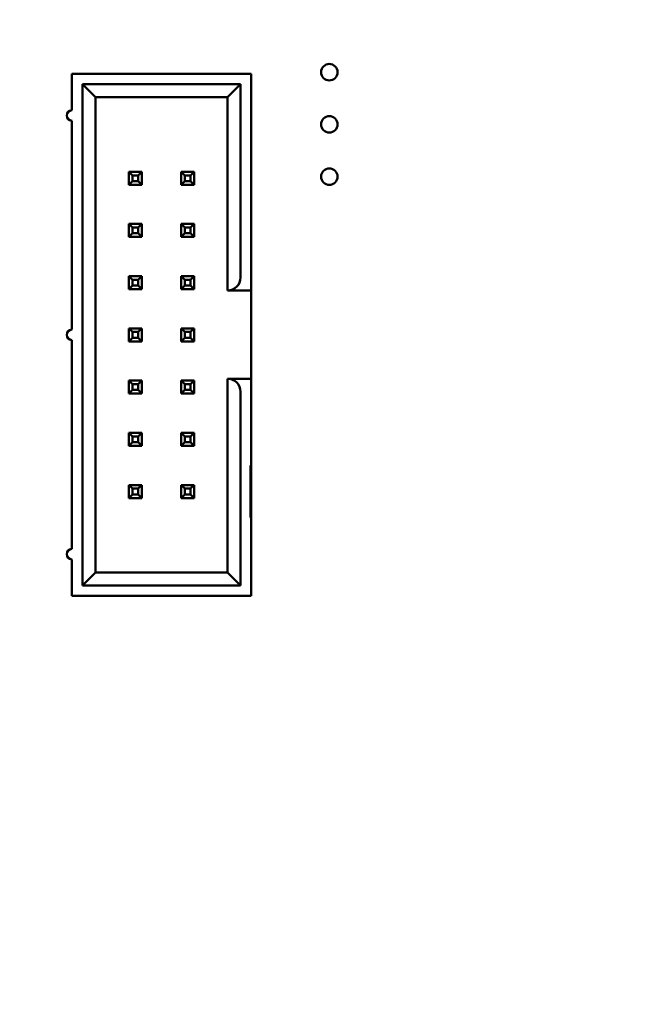
# Model space of a CAD drawing. Units: inches. Extents: x 2.2 to 96.8, y 1.1 to 75.4.
# Drawn here: x 11.7 to 12.8, y 39 to 40.7 of the extents above; entities that cross this region are included whole.
import ezdxf

# ---------------------------------------------------------------- set-up
doc = ezdxf.new("R2010")
doc.units = ezdxf.units.IN
doc.header["$LTSCALE"] = 4.5
doc.header["$MEASUREMENT"] = 0
doc.layers.add('Dimension (ANSI)', color=7, linetype='Continuous', lineweight=25)
doc.layers.add('Visible (ANSI)', color=7, linetype='Continuous', lineweight=50)
doc.styles.add('Note Text (ANSI)', font='tahoma.ttf')
doc.dimstyles.new('Default (ANSI)', dxfattribs={"dimscale": 4.5, "dimtxt": 0.12, "dimasz": 0.098425, "dimexe": 0.125, "dimexo": 0.0625, "dimgap": 0.031496, "dimtad": 0, "dimtih": 1, "dimtoh": 1, "dimrnd": 1e-08, "dimzin": 0, "dimdsep": 46, "dimtxsty": 'Note Text (ANSI)', "dimcen": 0.09, "dimdle": 0.393701, "dimclrd": 256, "dimclre": 256, "dimclrt": 256, "dimadec": 0, "dimazin": 1, "dimtfac": 1, "dimtofl": 0, "dimtmove": 0, "dimatfit": 3, "dimfxl": 1, "dimtolj": 1, "dimtzin": 4, "dimlwd": -1, "dimlwe": -1, "dimarcsym": 0})

# ---------------------------------------------------------------- blocks, each defined once
blk = doc.blocks.new('*D47')
at = {"layer": 'Defpoints', "color": 0, "transparency": 16777216}
for p in [(15.2895, 46.3426), (6.4461, 34.9792), (15.2895, 31.0815)]:
    blk.add_point(p, dxfattribs=at)
at = {"layer": 'Dimension (ANSI)', "transparency": 16777216}
for p, q in [((15.2895, 46.0614), (15.2895, 30.519)), ((6.4461, 34.6979), (6.4461, 30.519)), ((6.889, 31.0815), (8.1525, 31.0815)), ((14.8466, 31.0815), (9.8108, 31.0815))]:
    blk.add_line(p, q, dxfattribs=at)
for points in [[(6.889, 31.1553), (6.889, 31.0077), (6.4461, 31.0815)], [(14.8466, 31.1553), (14.8466, 31.0077), (15.2895, 31.0815)]]:
    blk.add_solid(points, dxfattribs=at)
at = {"layer": 'Dimension (ANSI)', "transparency": 16777216, "insert": (8.2943, 31.3639), "char_height": 0.54, "attachment_point": 1, "style": 'Note Text (ANSI)'}
blk.add_mtext('\\A1;9.83', dxfattribs=at)

msp = doc.modelspace()

# ---------------------------------------------------------------- linework, layer by layer
at = {"layer": 'Visible (ANSI)'}
for p, q in [((12.135, 40.6159), (11.8263, 40.6159)), ((11.8263, 40.6159), (11.8263, 40.5529)), ((12.135, 40.2649), (12.135, 40.6159)), ((11.8443, 40.5979), (11.8443, 39.7339)), ((12.117, 40.5979), (11.8443, 40.5979)), ((11.8443, 40.5979), (11.8668, 40.5754)), ((12.0945, 40.5754), (12.117, 40.5979)), ((12.117, 40.2649), (12.117, 40.5979)), ((11.8668, 40.5754), (12.0945, 40.5754)), ((11.8668, 39.7564), (11.8668, 40.5754)), ((12.0945, 40.5754), (12.0945, 40.2424)), ((11.8263, 40.5349), (11.8263, 40.1749)), ((11.9244, 40.4471), (11.9244, 40.4246)), ((11.9469, 40.4471), (11.9244, 40.4471)), ((11.9307, 40.4408), (11.9244, 40.4471)), ((11.9307, 40.4309), (11.9307, 40.4408)), ((11.9307, 40.4408), (11.9406, 40.4408)), ((11.9406, 40.4408), (11.9469, 40.4471)), ((11.9406, 40.4408), (11.9406, 40.4309)), ((11.9469, 40.4246), (11.9469, 40.4471)), ((12.0144, 40.4471), (12.0144, 40.4246)), ((12.0369, 40.4471), (12.0144, 40.4471)), ((12.0207, 40.4408), (12.0144, 40.4471)), ((12.0207, 40.4309), (12.0207, 40.4408)), ((12.0207, 40.4408), (12.0306, 40.4408)), ((12.0306, 40.4408), (12.0369, 40.4471)), ((12.0306, 40.4408), (12.0306, 40.4309)), ((12.0369, 40.4246), (12.0369, 40.4471)), ((11.9307, 40.4309), (11.9244, 40.4246)), ((11.9244, 40.4246), (11.9469, 40.4246)), ((11.9406, 40.4309), (11.9307, 40.4309)), ((11.9406, 40.4309), (11.9469, 40.4246)), ((12.0207, 40.4309), (12.0144, 40.4246)), ((12.0144, 40.4246), (12.0369, 40.4246)), ((12.0306, 40.4309), (12.0207, 40.4309)), ((12.0306, 40.4309), (12.0369, 40.4246)), ((11.9244, 40.3571), (11.9244, 40.3346)), ((11.9469, 40.3571), (11.9244, 40.3571)), ((11.9307, 40.3508), (11.9244, 40.3571)), ((11.9406, 40.3508), (11.9469, 40.3571)), ((11.9469, 40.3346), (11.9469, 40.3571)), ((12.0144, 40.3571), (12.0144, 40.3346)), ((12.0369, 40.3571), (12.0144, 40.3571)), ((12.0207, 40.3508), (12.0144, 40.3571)), ((12.0306, 40.3508), (12.0369, 40.3571)), ((12.0369, 40.3346), (12.0369, 40.3571)), ((11.9307, 40.3409), (11.9244, 40.3346)), ((11.9307, 40.3409), (11.9307, 40.3508)), ((11.9307, 40.3508), (11.9406, 40.3508)), ((11.9406, 40.3409), (11.9307, 40.3409)), ((11.9406, 40.3508), (11.9406, 40.3409)), ((11.9406, 40.3409), (11.9469, 40.3346)), ((12.0207, 40.3409), (12.0144, 40.3346)), ((12.0207, 40.3409), (12.0207, 40.3508)), ((12.0207, 40.3508), (12.0306, 40.3508)), ((12.0306, 40.3409), (12.0207, 40.3409)), ((12.0306, 40.3508), (12.0306, 40.3409)), ((12.0306, 40.3409), (12.0369, 40.3346)), ((11.9244, 40.3346), (11.9469, 40.3346)), ((12.0144, 40.3346), (12.0369, 40.3346)), ((11.9244, 40.2671), (11.9244, 40.2446)), ((11.9469, 40.2671), (11.9244, 40.2671)), ((11.9307, 40.2608), (11.9244, 40.2671)), ((11.9307, 40.2509), (11.9307, 40.2608)), ((11.9307, 40.2608), (11.9406, 40.2608)), ((11.9406, 40.2608), (11.9469, 40.2671)), ((11.9406, 40.2608), (11.9406, 40.2509)), ((11.9469, 40.2446), (11.9469, 40.2671)), ((12.0144, 40.2671), (12.0144, 40.2446)), ((12.0369, 40.2671), (12.0144, 40.2671)), ((12.0207, 40.2608), (12.0144, 40.2671)), ((12.0207, 40.2509), (12.0207, 40.2608)), ((12.0207, 40.2608), (12.0306, 40.2608)), ((12.0306, 40.2608), (12.0369, 40.2671)), ((12.0306, 40.2608), (12.0306, 40.2509)), ((12.0369, 40.2446), (12.0369, 40.2671)), ((11.9307, 40.2509), (11.9244, 40.2446)), ((11.9244, 40.2446), (11.9469, 40.2446)), ((11.9406, 40.2509), (11.9307, 40.2509)), ((11.9406, 40.2509), (11.9469, 40.2446)), ((12.0207, 40.2509), (12.0144, 40.2446)), ((12.0144, 40.2446), (12.0369, 40.2446)), ((12.0306, 40.2509), (12.0207, 40.2509)), ((12.0306, 40.2509), (12.0369, 40.2446)), ((12.0945, 40.2424), (12.135, 40.2424)), ((12.135, 40.2424), (12.135, 40.0903)), ((11.9469, 40.1771), (11.9244, 40.1771)), ((11.9244, 40.1771), (11.9244, 40.1546)), ((11.9307, 40.1708), (11.9244, 40.1771)), ((11.9307, 40.1609), (11.9307, 40.1708)), ((11.9307, 40.1708), (11.9406, 40.1708)), ((11.9406, 40.1708), (11.9469, 40.1771)), ((11.9406, 40.1708), (11.9406, 40.1609)), ((11.9469, 40.1546), (11.9469, 40.1771)), ((12.0369, 40.1771), (12.0144, 40.1771)), ((12.0144, 40.1771), (12.0144, 40.1546)), ((12.0207, 40.1708), (12.0144, 40.1771)), ((12.0207, 40.1609), (12.0207, 40.1708)), ((12.0207, 40.1708), (12.0306, 40.1708)), ((12.0306, 40.1708), (12.0369, 40.1771)), ((12.0306, 40.1708), (12.0306, 40.1609)), ((12.0369, 40.1546), (12.0369, 40.1771)), ((11.8263, 40.1569), (11.8263, 39.7969)), ((11.9307, 40.1609), (11.9244, 40.1546)), ((11.9244, 40.1546), (11.9469, 40.1546)), ((11.9406, 40.1609), (11.9307, 40.1609)), ((11.9406, 40.1609), (11.9469, 40.1546)), ((12.0207, 40.1609), (12.0144, 40.1546)), ((12.0144, 40.1546), (12.0369, 40.1546)), ((12.0306, 40.1609), (12.0207, 40.1609)), ((12.0306, 40.1609), (12.0369, 40.1546)), ((11.9469, 40.0871), (11.9244, 40.0871)), ((11.9244, 40.0871), (11.9244, 40.0646)), ((11.9307, 40.0808), (11.9244, 40.0871)), ((11.9406, 40.0808), (11.9469, 40.0871)), ((11.9469, 40.0646), (11.9469, 40.0871)), ((12.0369, 40.0871), (12.0144, 40.0871)), ((12.0144, 40.0871), (12.0144, 40.0646)), ((12.0207, 40.0808), (12.0144, 40.0871)), ((12.0306, 40.0808), (12.0369, 40.0871)), ((12.0369, 40.0646), (12.0369, 40.0871)), ((12.135, 40.0903), (12.0945, 40.0903)), ((12.0945, 40.0903), (12.0945, 39.7564)), ((11.9307, 40.0709), (11.9244, 40.0646)), ((11.9307, 40.0709), (11.9307, 40.0808)), ((11.9307, 40.0808), (11.9406, 40.0808)), ((11.9406, 40.0709), (11.9307, 40.0709)), ((11.9406, 40.0808), (11.9406, 40.0709)), ((11.9406, 40.0709), (11.9469, 40.0646)), ((12.0207, 40.0709), (12.0144, 40.0646)), ((12.0207, 40.0709), (12.0207, 40.0808)), ((12.0207, 40.0808), (12.0306, 40.0808)), ((12.0306, 40.0709), (12.0207, 40.0709)), ((12.0306, 40.0808), (12.0306, 40.0709)), ((12.0306, 40.0709), (12.0369, 40.0646)), ((12.117, 39.7339), (12.117, 40.0678)), ((12.135, 39.9409), (12.135, 40.0678)), ((11.9244, 40.0646), (11.9469, 40.0646)), ((12.0144, 40.0646), (12.0369, 40.0646)), ((11.9469, 39.9971), (11.9244, 39.9971)), ((11.9244, 39.9971), (11.9244, 39.9746)), ((11.9307, 39.9908), (11.9244, 39.9971)), ((11.9307, 39.9809), (11.9244, 39.9746)), ((11.9307, 39.9809), (11.9307, 39.9908)), ((11.9307, 39.9908), (11.9406, 39.9908)), ((11.9406, 39.9809), (11.9307, 39.9809)), ((11.9406, 39.9908), (11.9469, 39.9971)), ((11.9406, 39.9908), (11.9406, 39.9809)), ((11.9406, 39.9809), (11.9469, 39.9746)), ((11.9469, 39.9746), (11.9469, 39.9971)), ((12.0369, 39.9971), (12.0144, 39.9971)), ((12.0144, 39.9971), (12.0144, 39.9746)), ((12.0207, 39.9908), (12.0144, 39.9971)), ((12.0207, 39.9809), (12.0144, 39.9746)), ((12.0207, 39.9809), (12.0207, 39.9908)), ((12.0207, 39.9908), (12.0306, 39.9908)), ((12.0306, 39.9809), (12.0207, 39.9809)), ((12.0306, 39.9908), (12.0369, 39.9971)), ((12.0306, 39.9908), (12.0306, 39.9809)), ((12.0306, 39.9809), (12.0369, 39.9746)), ((12.0369, 39.9746), (12.0369, 39.9971)), ((11.9244, 39.9746), (11.9469, 39.9746)), ((12.0144, 39.9746), (12.0369, 39.9746)), ((12.1341, 39.9409), (12.135, 39.9409)), ((12.1341, 39.8509), (12.1341, 39.9409)), ((12.135, 39.9409), (12.135, 39.8959)), ((11.9307, 39.9008), (11.9244, 39.9071)), ((11.9244, 39.9071), (11.9244, 39.8846)), ((11.9469, 39.9071), (11.9244, 39.9071)), ((11.9307, 39.8909), (11.9307, 39.9008)), ((11.9307, 39.9008), (11.9406, 39.9008)), ((11.9406, 39.9008), (11.9469, 39.9071)), ((11.9406, 39.9008), (11.9406, 39.8909)), ((11.9469, 39.8846), (11.9469, 39.9071)), ((12.0369, 39.9071), (12.0144, 39.9071)), ((12.0144, 39.9071), (12.0144, 39.8846)), ((12.0207, 39.9008), (12.0144, 39.9071)), ((12.0207, 39.8909), (12.0207, 39.9008)), ((12.0207, 39.9008), (12.0306, 39.9008)), ((12.0306, 39.9008), (12.0369, 39.9071)), ((12.0306, 39.9008), (12.0306, 39.8909)), ((12.0369, 39.8846), (12.0369, 39.9071)), ((12.135, 39.8959), (12.1341, 39.8959)), ((12.135, 39.8959), (12.135, 39.8509)), ((11.9307, 39.8909), (11.9244, 39.8846)), ((11.9244, 39.8846), (11.9469, 39.8846)), ((11.9406, 39.8909), (11.9307, 39.8909)), ((11.9406, 39.8909), (11.9469, 39.8846)), ((12.0207, 39.8909), (12.0144, 39.8846)), ((12.0144, 39.8846), (12.0369, 39.8846)), ((12.0306, 39.8909), (12.0207, 39.8909)), ((12.0306, 39.8909), (12.0369, 39.8846)), ((12.135, 39.8509), (12.1341, 39.8509)), ((12.135, 39.7159), (12.135, 39.8509)), ((11.8263, 39.7789), (11.8263, 39.7159)), ((11.8443, 39.7339), (11.8668, 39.7564)), ((12.0945, 39.7564), (11.8668, 39.7564)), ((12.117, 39.7339), (12.0945, 39.7564)), ((11.8443, 39.7339), (12.117, 39.7339)), ((11.8263, 39.7159), (12.135, 39.7159))]:
    msp.add_line(p, q, dxfattribs=at)
for centre in [(12.27, 40.6186), (12.27, 40.5286), (12.27, 40.4386)]:
    msp.add_circle(centre, 0.0142, dxfattribs=at)
for centre, radius, start, end in [((11.8263, 40.5439), 0.009, 90, 270), ((12.0945, 40.2649), 0.0225, 270, 0), ((11.8263, 40.1659), 0.009, 90, 270), ((12.0945, 40.0678), 0.0225, 0, 90), ((11.8263, 39.7879), 0.009, 90, 270)]:
    msp.add_arc(centre, radius, start, end, dxfattribs=at)
for centre, major_axis, start_param, end_param in [((12.135, 40.2649), (0, -0.0225), 6.26045, 7.842611), ((12.135, 40.0678), (0, 0.0225), 4.712389, 6.373918)]:
    msp.add_ellipse(centre, major_axis=major_axis, ratio=0.00001, start_param=start_param, end_param=end_param, dxfattribs=at)

# ---------------------------------------------------------------- dimensions: what is measured, and where the dimension line sits
at = {"layer": 'Dimension (ANSI)'}
dim = msp.add_linear_dim(base=(15.2895, 31.0815), p1=(6.4461, 34.9792), p2=(15.2895, 46.3426), dimstyle='Default (ANSI)', override={"dimgap": 0.031496, "dimtih": 0, "dimtoh": 0, "dimdec": 2, "dimlfac": 1.111111, "dimtol": 0, "dimlim": 0, "dimtp": 0, "dimtm": 0, "dimtdec": 2, "dimatfit": 1}, dxfattribs=at)
dim.commit()
dim.dimension.update_dxf_attribs({"geometry": '*D47', "text_midpoint": (8.9817, 31.0815), "dimtype": 160})

doc.saveas('drawing.dxf')
